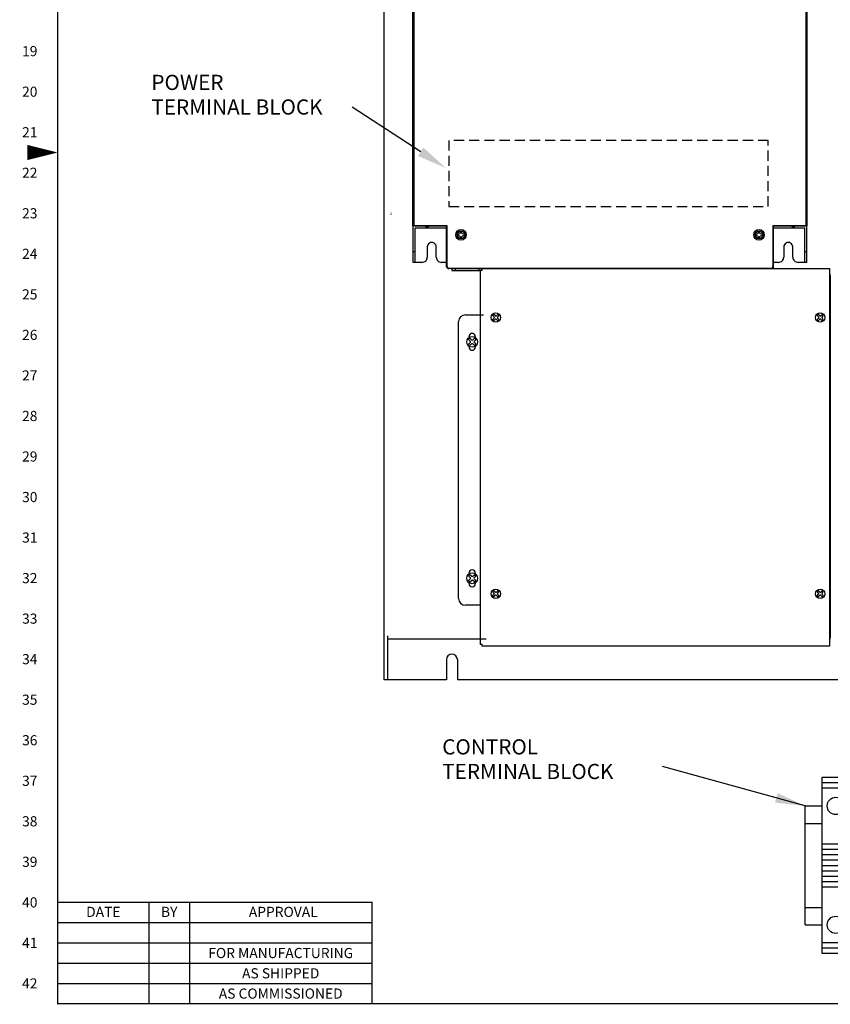
# Model space of a CAD drawing. Extents: x 0 to 101, y 0 to 65.
# Drawn here: x 0 to 30, y 1 to 37 of the extents above; entities that cross this region are included whole.
import ezdxf
from ezdxf.enums import TextEntityAlignment as Align

# ---------------------------------------------------------------- set-up
doc = ezdxf.new("R2010")
doc.units = 0
doc.header["$LTSCALE"] = 1.5
doc.header["$MEASUREMENT"] = 0
doc.linetypes.add('DASHED', pattern=[0.75, 0.5, -0.25])
doc.linetypes.add('HIDDEN', pattern=[0.375, 0.25, -0.125])
doc.layers.get('0').update_dxf_attribs({"linetype": 'CONTINUOUS'})
for name, color, linetype in [('125BRACKET', 50, 'CONTINUOUS'), ('125COVER', 121, 'CONTINUOUS'), ('125ENCLOSURE', 170, 'CONTINUOUS'), ('baseplate', 7, 'CONTINUOUS'), ('BRACKET', 1, 'CONTINUOUS'), ('PANELPART', 130, 'CONTINUOUS'), ('PF400_FRAME_E', 134, 'CONTINUOUS'), ('RA_BORDER', 3, 'CONTINUOUS'), ('RA_SYMS', 7, 'CONTINUOUS'), ('RA_TB', 3, 'CONTINUOUS'), ('TEXT', 2, 'CONTINUOUS')]:
    doc.layers.add(name, color=color, linetype=linetype)
doc.styles.add('CIM_WD', font='txt')
doc.styles.add('ROMANS', font='romans')
doc.dimstyles.new('RA-X1', dxfattribs={"dimtxt": 0.38, "dimasz": 0.18, "dimexe": 0.18, "dimexo": 0.0625, "dimgap": 0.09, "dimtad": 0, "dimtih": 1, "dimtoh": 1, "dimzin": 0, "dimdsep": 46, "dimtxsty": 'ROMANS', "dimcen": 0.09, "dimclrt": 256, "dimadec": 0, "dimazin": 0, "dimtfac": 1, "dimtofl": 0, "dimtmove": 0, "dimatfit": 3, "dimfxl": 0, "dimtolj": 1, "dimtzin": 0, "dimarcsym": 0})

# ---------------------------------------------------------------- blocks, each defined once
blk = doc.blocks.new('BDR00000')
at = {"layer": 'RA_BORDER', "linetype": 'Continuous', "const_width": 0.015}
blk.add_lwpolyline([(0.5, 0), (33, 0), (33, 21), (0, 21), (0, 0), (0.5, 0)], dxfattribs=at)
at = {"layer": 'RA_BORDER'}
blk.add_lwpolyline([(0, 10.5, 0, 0.1875, 0), (-0.375, 10.5, 0.1875, 0.1875, 0)], format="xyseb", dxfattribs=at)
at = {"flags": 1}
for tag, p in [('TEXT1', (24.23323869578756, 22.17320256942237)), ('TEXT2', (24.23323869578756, 21.87320256942237)), ('TEXT3', (24.23323869578756, 21.57320256942237)), ('TEXT4', (24.23323869578756, 21.27320256942237))]:
    blk.add_attdef(tag, text='', height=0.1875, dxfattribs=at).set_placement(p, align=Align.MIDDLE_LEFT)
for tag, p in [('TEXT5', (4.125, -0.25)), ('TEXT6', (12.375, -0.25)), ('TEXT7', (20.625, -0.25)), ('TEXT8', (28.875, -0.25))]:
    blk.add_attdef(tag, text='', height=0.1875).set_placement(p, align=Align.MIDDLE_CENTER)
blk = doc.blocks.new('TB000001')
at = {"layer": 'RA_TB', "const_width": 0.015}
blk.add_lwpolyline([(3.875000000000002, 1.25), (0, 1.25), (0, 0), (3.875, 0), (3.875, 1.25)], dxfattribs=at)
at = {"layer": 'RA_TB'}
for points in [[(1.125, 1.25), (1.125, 0)], [(1.625, 1.25), (1.625, 0)], [(0, 1), (3.875, 1)], [(0, 0.75), (3.875, 0.75)], [(0, 0.5), (3.875, 0.5)], [(0, 0.25), (3.875, 0.25)]]:
    blk.add_lwpolyline(points, dxfattribs=at)
for tag, p in [('APPDATE1', (0.5625, 0.875)), ('APPINIT1', (1.375, 0.875)), ('APPDATE2', (0.5625, 0.625)), ('APPINIT2', (1.375, 0.625)), ('APPDATE3', (0.5625, 0.375)), ('APPINIT3', (1.375, 0.375)), ('APPDATE4', (0.5625, 0.125)), ('APPINIT4', (1.375, 0.125))]:
    blk.add_attdef(tag, text='', height=0.125).set_placement(p, align=Align.MIDDLE_CENTER)
at = {"flags": 1}
blk.add_attdef('TAG1', text='', height=0.001, dxfattribs=at).set_placement((3.856519785325156, 0.01906210093638161), align=Align.RIGHT)
at = {"layer": 'RA_TB'}
for s, p in [('DATE', (0.5625, 1.132637681781688)), ('BY', (1.375, 1.132637681781688)), ('APPROVAL', (2.78125, 1.132637681781688)), ('FOR MANUFACTURING', (2.75, 0.625)), ('AS SHIPPED', (2.75, 0.375)), ('AS COMMISSIONED', (2.75, 0.125))]:
    blk.add_text(s, height=0.125, dxfattribs=at).set_placement(p, align=Align.MIDDLE_CENTER)
blk = doc.blocks.new('8PHIL')
for p, q in [((-0.06012234935030558, 0.0227150155591076), (-0.1115166018865128, 0.07696450434732682)), ((-0.0162704191814238, 0.06314934999904409), (-0.06836368364350931, 0.1152426144611312)), ((0.02531707617711287, 0.06258745940947108), (0.07792621139792888, 0.1124276927765564)), ((0.06796131949869699, 0.02108238903289106), (0.1156262749189243, 0.06874734421716155)), ((-0.1166592843773622, -0.07191646111582273), (-0.06126152194349799, -0.01943437038900342)), ((-0.07022239765283222, -0.1171013284704507), (-0.01867700588898535, -0.06555593670660542)), ((0.07082431465515193, -0.11550646311332), (0.02404966206274373, -0.06613321871022038)), ((0.1153918504750386, -0.06851291952626326), (0.06796131949869721, -0.0210823883292619))]:
    blk.add_line(p, q)
blk.add_circle((0, 0), 0.172927)
for centre, radius, start, end in [((0, 0), 0.1357766769161492, 120.1501436070423, 145.0895179435266), ((-0.08176662862095774, 0.002209908881649625), 0.029815, 313.4518423010217, 43.45184230102178), ((0.004811969499652902, 0.08423173868012057), 0.029815, 225.0000000000002, 313.4518423010217), ((0.08904370817977414, 3.518145774705772e-10), 0.029815, 135.0000000000002, 225.0000000000002), ((0, 0), 0.1357766769161492, 31.19107357587472, 55.31622907326756), ((0, 0), 0.1357766769161492, 210.9780255804748, 239.6768521533649), ((0.00240538279209157, -0.0866383253876819), 0.029815, 43.45184230102178, 135.0000000000002), ((0, 0), 0.1357766769161492, 301.489394104728, 328.4186436012716)]:
    blk.add_arc(centre, radius, start, end)
blk = doc.blocks.new('10PHIL')
for p, q in [((-0.06964533425075214, 0.02631292469806112), (-0.1291800985294462, 0.0891551758811282)), ((-0.01884754662010479, 0.07315179190313614), (-0.07919204171852101, 0.1334962870015506)), ((0.02932713461234382, 0.07250090153796762), (0.09026921100640517, 0.1302355002270783)), ((0.07872594573826097, 0.02442170086276896), (0.1339407167537263, 0.07963647160490162)), ((-0.1351373481195086, -0.08330755578694315), (-0.0709649442939313, -0.02251264689955512)), ((-0.0813451638079723, -0.1356494090910036), (-0.02163532084155073, -0.07593956612458186)), ((0.08204242050653399, -0.1338019275457416), (0.02785897043407726, -0.07660828580259249)), ((0.1336691610190055, -0.07936491558404413), (0.07872594573826097, -0.02442170004769117))]:
    blk.add_line(p, q)
blk.add_circle((0, 0), 0.2003175)
for centre, radius, start, end in [((0, 0), 0.1572828099611438, 120.1501436070423, 145.0895179435266), ((-0.09471792507114984, 0.002559943920843466), 0.0345375, 313.4518423010217, 43.45184230102178), ((0.005574153835125273, 0.09757349235836621), 0.0345375, 225.0000000000003, 313.4518423010217), ((0.1031476461934915, 4.075388915225631e-10), 0.0345375, 135.0000000000003, 225.0000000000002), ((0, 0), 0.1572828099611438, 31.19107357587472, 55.31622907326756), ((0, 0), 0.1572828099611438, 210.9780255804748, 239.6768521533649), ((0.002786379613679779, -0.1003612665798119), 0.0345375, 43.45184230102178, 135.0000000000003), ((0, 0), 0.1572828099611438, 301.489394104728, 328.4186436012716)]:
    blk.add_arc(centre, radius, start, end)
blk = doc.blocks.new('1492-EA35')
for p, q in [((0, 0.9574999999999996), (0.3125, 0.9574999999999996)), ((0, 0.8949999999999996), (0.3125, 0.8949999999999996)), ((0, 0.25), (0.3125, 0.25)), ((0, 0.1875), (0.3125, 0.1875)), ((0, 0.125), (0.3125, 0.125)), ((0, 0.0625), (0.3125, 0.0625)), ((0, 0), (0.3125, 0)), ((0, -0.0625), (0.3125, -0.0625)), ((0, -0.125), (0.3125, -0.125)), ((0, -0.1875), (0.3125, -0.1875)), ((0, -0.25), (0.3125, -0.25)), ((0.3124999999999991, -0.8950000000000005), (0, -0.8949999999999996)), ((0.3124999999999991, -0.9575000000000005), (0, -0.9574999999999996))]:
    blk.add_line(p, q)
blk.add_lwpolyline([(0, -1.02), (0, 1.02), (0.3125, 1.02), (0.3124999999999991, -1.02)], close=True)
for centre in [(0.15625, 0.6875), (0.15625, -0.6875)]:
    blk.add_circle(centre, 0.1)

msp = doc.modelspace()

# ---------------------------------------------------------------- linework, layer by layer
for p, q in [((13.08036944758062, 12.98402959359732), (13.08036944758064, 62.98402959359733)), ((13.21436944758062, 12.98402959359732), (13.21436944758062, 14.61802959359732)), ((16.84711627210758, 14.48402959359732), (13.21436944758062, 14.48402959359732)), ((16.64286944758064, 14.48402959359733), (13.21436944758062, 14.48402959359733)), ((15.37724444758063, 13.73402959359732), (15.37724444758063, 12.98402959359732)), ((15.78349444758063, 13.73402959359732), (15.78349444758063, 12.98402959359732)), ((15.37724444758063, 12.98402959359732), (13.08036944758062, 12.98402959359732)), ((34.62724444758065, 12.98402959359732), (15.78349444758063, 12.98402959359732))]:
    msp.add_line(p, q)
at = {"linetype": 'HIDDEN'}
msp.add_lwpolyline([(15.47090499658306, 30.50586655386717), (27.28340499658306, 30.50586655386717), (27.28340499658306, 32.94336655386717), (15.47090499658306, 32.94336655386717)], close=True, dxfattribs=at)
msp.add_arc((15.58036944758064, 13.73402959359732), 0.203125, 0, 180)
at = {"color": 7, "linetype": 'Continuous'}
for points in [[(13.31812763548076, 30.26373508661786), (13.31812080508077, 30.26366433821797), (13.317993495481, 30.26217830262049), (13.31790602468114, 30.26081310262279), (13.31785737428121, 30.25960181862487), (13.31784530548125, 30.25856307302661), (13.31786722388119, 30.25769748062808), (13.31792347148112, 30.2569767646293), (13.31803001148094, 30.2563284786304), (13.31825482548054, 30.25564532783156), (13.3187571886797, 30.25488875543284), (13.31959454907827, 30.25429397863385), (13.32026901627714, 30.25410143463417)], [(13.3181636826807, 30.26409740501725), (13.31812927908076, 30.26375200141783), (13.31812763588076, 30.26373508621786)], [(13.31824869748056, 30.25565896183154), (13.3187475662797, 30.25489894543283), (13.31958548227828, 30.25429796423384), (13.32026834987715, 30.25410156183418)], [(13.3178677066812, 30.19944523952672), (13.31784536268125, 30.19857902912818), (13.31785714988121, 30.19754003832995), (13.31790562868115, 30.196328104332), (13.317992957881, 30.19496224553431), (13.31812036388077, 30.19347365793684), (13.31812721348076, 30.19340267673694)], [(13.31826282468053, 30.20150551552322), (13.31803316028093, 30.2008185863244), (13.3179246894811, 30.2001672755255), (13.3178677066812, 30.19944523952672)], [(13.31812721348076, 30.19340267673694), (13.31816369428071, 30.19303595593757)], [(13.32019172987727, 30.20301984752066), (13.31960604987827, 30.20284443752097), (13.31877070267968, 30.20225887912196), (13.31826282468053, 30.20150551552322)], [(13.32026902267715, 30.20303195552066), (13.32019172987727, 30.20301984752066)]]:
    msp.add_spline(points, degree=3, dxfattribs=at)
at = {"layer": '125BRACKET'}
msp.add_arc((16.69286944758062, 28.0652795935973), 0.1375, 84.78409142953711, 90, dxfattribs=at)
at = {"layer": '125COVER', "linetype": 'HIDDEN'}
for p, q in [((16.64286944758064, 28.14027959359732), (16.70536944758064, 28.14027959359732)), ((16.70536944758064, 28.14027959359732), (16.70536944758064, 28.20277959359732)), ((16.70536944758064, 14.29652959359732), (16.64286944758064, 14.29652959359732)), ((16.70536944758064, 14.23402959359732), (16.70536944758064, 14.29652959359732))]:
    msp.add_line(p, q, dxfattribs=at)
at = {"layer": '125COVER'}
for points in [[(16.64286944758064, 14.29652959359732), (16.64286944758064, 28.14027959359732)], [(16.70536944758064, 28.20277959359732), (29.54911944758064, 28.20277959359732)], [(29.54911944758064, 28.20277959359732), (29.54911944758064, 14.23402959359732), (16.70536944758064, 14.23402959359732)]]:
    msp.add_lwpolyline(points, dxfattribs=at)
at = {"layer": '125ENCLOSURE'}
for p, q in [((29.58036944758064, 27.95337537444832), (29.58036944758064, 14.54652959359732)), ((29.58036944758063, 27.95337537444833), (29.58036944758063, 14.54652959359733))]:
    msp.add_line(p, q, dxfattribs=at)
for centre, start, end in [((29.45536944758064, 27.95337537444832), 0, 41.40962210926995), ((29.45536944758065, 27.95337537444833), 0, 41.40962210927327), ((29.45536944758064, 14.54652959359732), 318.5903778907289, 0)]:
    msp.add_arc(centre, 0.125, start, end, dxfattribs=at)
at = {"layer": 'BRACKET'}
for p, q in [((15.58036944758064, 28.20277959359733), (16.69286944758063, 28.20277959359733)), ((15.58036944758064, 28.20277959359733), (15.58036944758064, 28.12777959359732)), ((15.58036944758064, 28.12777959359732), (16.64286944758064, 28.12777959359732)), ((15.70536944758063, 28.20277959359733), (15.70536944758064, 28.12777959359732)), ((16.58036944758064, 28.20277959359733), (16.58036944758066, 28.12777959359732)), ((15.83036944758064, 15.99293991283974), (15.83036944758064, 26.24293991283974)), ((16.08036944758064, 26.49293991283973), (16.75536944758063, 26.49293991283974)), ((16.20536944758064, 25.68043991283974), (16.20536944758064, 25.64947138190028)), ((16.45536944758064, 25.64947138190027), (16.45536944758064, 25.68043991283974)), ((16.20536944758064, 25.3364084437792), (16.20536944758064, 25.30543991283974)), ((16.45536944758064, 25.30543991283974), (16.45536944758064, 25.33640844377921)), ((16.20536944758064, 16.93043991283974), (16.20536944758064, 16.89947138190026)), ((16.45536944758064, 16.89947138190026), (16.45536944758064, 16.93043991283974)), ((16.20536944758064, 16.58640844377919), (16.20536944758064, 16.55543991283973)), ((16.45536944758064, 16.55543991283973), (16.45536944758064, 16.58640844377919)), ((16.64286944758064, 15.74293991283974), (16.08036944758064, 15.74293991283974))]:
    msp.add_line(p, q, dxfattribs=at)
for centre, radius, start, end in [((16.69286944758063, 28.06527959359732), 0.1375, 84.7840914295388, 90), ((16.08036944758064, 26.24293991283974), 0.25, 90, 180), ((16.33036944758064, 25.68043991283974), 0.125, 0, 180), ((16.33036944758064, 25.30543991283974), 0.125, 180, 0), ((16.33036944758064, 16.93043991283974), 0.125, 0, 180), ((16.33036944758064, 16.55543991283973), 0.125, 180, 0), ((16.08036944758064, 15.99293991283974), 0.25, 180, 270)]:
    msp.add_arc(centre, radius, start, end, dxfattribs=at)
at = {"layer": 'PANELPART'}
for p, q in [((28.65205548731068, 3.919326588758056), (28.65205548731068, 8.319326588758056)), ((28.65205548731068, 3.919326588758056), (28.65205548731068, 8.319326588758056)), ((28.65205548731068, 8.319326588758056), (29.28481715736824, 8.319326588758056)), ((28.65205548731068, 7.662604155346552), (29.28481715736824, 7.662604155346552)), ((28.65205548731068, 4.558604155346555), (29.28481715736824, 4.558604155346555)), ((28.65205548731068, 3.919326588758056), (29.28481715736824, 3.919326588758056))]:
    msp.add_line(p, q, dxfattribs=at)
at = {"layer": 'PANELPART', "linetype": 'DASHED'}
msp.add_line((28.65205548731068, 3.919326588758056), (28.65205548731068, 8.319326588758056), dxfattribs=at)
at = {"layer": 'PF400_FRAME_E', "linetype": 'Continuous'}
for p, q in [((14.14053203166094, 29.78736150150218), (14.14053203166094, 50.31885705114811)), ((28.72320883242735, 29.78736150150218), (28.72320883242735, 50.31885705114811)), ((14.17990210934336, 42.52717173527358), (14.17990210934336, 29.78736150150218)), ((28.68383875474493, 29.78736150150218), (28.68383875474493, 42.52717189527358)), ((15.41218554333627, 29.78736150150218), (14.14053203166094, 29.78736150150218)), ((14.14840604719743, 28.43303082656045), (14.14840604719743, 29.78342449360061)), ((14.14840604719743, 29.78342449360061), (15.38462648882525, 29.78342449360061)), ((14.22714620282892, 28.43303082656045), (14.22714620282892, 29.70468433796911)), ((15.38462648882525, 29.70468433796911), (14.22714620282892, 29.70468433796911)), ((14.3610044672158, 29.78342449360061), (14.3610044672158, 29.78736150150218)), ((14.62084698045307, 29.78342449360061), (14.62084698045307, 29.70468433796911)), ((14.66021705813548, 29.78342449360061), (14.66021705813548, 29.70468433796911)), ((14.6995871358179, 29.78342449360061), (14.6995871358179, 29.70468433796911)), ((15.34525641114283, 29.78736150150218), (15.34525641114283, 29.78342449360061)), ((15.38462648882525, 28.27161350766255), (15.38462648882525, 29.78342449360061)), ((15.38462648882525, 29.74405441591819), (15.41218554333627, 29.74405441591819)), ((15.41218554333627, 28.28539303505138), (15.41218554333627, 29.78736150150218)), ((15.90037450739821, 29.55114103487436), (15.88068946842367, 29.4920859182174)), ((15.92005954637276, 29.5708260738489), (15.90037450739821, 29.55114103487436)), ((15.93974458508063, 29.55114103487436), (15.92005954637276, 29.5708260738489)), ((15.95942962405517, 29.4920859182174), (15.93974458508063, 29.55114103487436)), ((26.92399627900766, 29.55114103487436), (26.90431124029979, 29.4920859182174)), ((26.9436813179822, 29.5708260738489), (26.92399627900766, 29.55114103487436)), ((26.96336635669007, 29.55114103487436), (26.9436813179822, 29.5708260738489)), ((26.98305139566462, 29.4920859182174), (26.96336635669007, 29.55114103487436)), ((28.72320883242735, 29.78736150150218), (27.45155532101869, 29.78736150150218)), ((27.45155532101869, 29.78736150150218), (27.45155532101869, 28.28539303505138)), ((27.45155532101869, 29.74405441591819), (27.47911437552971, 29.74405441591819)), ((27.47911437552971, 29.78342449360061), (28.71533481689087, 29.78342449360061)), ((27.47911437552971, 28.27161350766255), (27.47911437552971, 29.78342449360061)), ((28.63659466152604, 29.70468433796911), (27.47911437552971, 29.70468433796911)), ((27.51848445321212, 29.78342449360061), (27.51848445321212, 29.78736150150218)), ((28.16415372827039, 29.78342449360061), (28.16415372827039, 29.70468433796911)), ((28.20352380621947, 29.78342449360061), (28.20352380621947, 29.70468433796911)), ((28.24289388390189, 29.78342449360061), (28.24289388390189, 29.70468433796911)), ((28.50273639713916, 29.78736150150218), (28.50273639713916, 29.78342449360061)), ((28.63659466152604, 28.43303082656045), (28.63659466152604, 29.70468433796911)), ((28.71533481689087, 28.43303082656045), (28.71533481689087, 29.78342449360061)), ((15.41218554333627, 29.1535032496153), (15.38462648882525, 29.1535032496153)), ((15.82163435176672, 29.47240087924285), (15.80194931305884, 29.45271584053499)), ((15.80194931305884, 29.45271584053499), (15.82163435176672, 29.43303080156045)), ((15.88068946842367, 29.4920859182174), (15.82163435176672, 29.47240087924285)), ((15.82163435176672, 29.43303080156045), (15.88068946842367, 29.41334576258591)), ((15.88068946842367, 29.41334576258591), (15.90037450739821, 29.35429064619562)), ((15.90037450739821, 29.35429064619562), (15.92005954637276, 29.33460560722108)), ((15.92005954637276, 29.33460560722108), (15.93974458508063, 29.35429064619562)), ((15.93974458508063, 29.35429064619562), (15.95942962405517, 29.41334576258591)), ((16.01848474071213, 29.47240087924285), (15.95942962405517, 29.4920859182174)), ((15.95942962405517, 29.41334576258591), (16.01848474071213, 29.43303080156045)), ((16.03816977942, 29.45271584053499), (16.01848474071213, 29.47240087924285)), ((16.01848474071213, 29.43303080156045), (16.03816977942, 29.45271584053499)), ((26.84525612364283, 29.47240087924285), (26.8255710846683, 29.45271584053499)), ((26.8255710846683, 29.45271584053499), (26.84525612364283, 29.43303080156045)), ((26.90431124029979, 29.4920859182174), (26.84525612364283, 29.47240087924285)), ((26.84525612364283, 29.43303080156045), (26.90431124029979, 29.41334576258591)), ((26.90431124029979, 29.41334576258591), (26.92399627900766, 29.35429064619562)), ((26.92399627900766, 29.35429064619562), (26.9436813179822, 29.33460560722108)), ((26.9436813179822, 29.33460560722108), (26.96336635669007, 29.35429064619562)), ((26.96336635669007, 29.35429064619562), (26.98305139566462, 29.41334576258591)), ((27.04210651232157, 29.47240087924285), (26.98305139566462, 29.4920859182174)), ((26.98305139566462, 29.41334576258591), (27.04210651232157, 29.43303080156045)), ((27.06179155129612, 29.45271584053499), (27.04210651232157, 29.47240087924285)), ((27.04210651232157, 29.43303080156045), (27.06179155129612, 29.45271584053499)), ((27.47911437552971, 29.1535032496153), (27.45155532101869, 29.1535032496153)), ((14.22714620282892, 28.82673160418459), (14.14840604719743, 28.82673160418459)), ((14.67005957762276, 29.00389695415546), (14.67005957762276, 28.62988121523918)), ((15.00470523832328, 28.62988121523918), (15.00470523832328, 29.00389695415546)), ((15.41218554333627, 29.11413317166622), (15.38462648882525, 29.11413317166622)), ((15.41218554333627, 29.05114104737436), (15.38462648882525, 29.05114104737436)), ((27.47911437552971, 29.11413317166622), (27.45155532101869, 29.11413317166622)), ((27.47911437552971, 29.05114104737436), (27.45155532101869, 29.05114104737436)), ((27.85903562576501, 29.00389695415546), (27.85903562576501, 28.62988121523918)), ((28.1936812867322, 28.62988121523918), (28.1936812867322, 29.00389695415546)), ((28.71533481689087, 28.82673160418459), (28.63659466152604, 28.82673160418459)), ((14.47320918867735, 28.43303082656045), (14.14840604719743, 28.43303082656045)), ((15.38462648882525, 28.43303082656045), (15.20155562726869, 28.43303082656045)), ((27.66218523708627, 28.43303082656045), (27.47911437552971, 28.43303082656045)), ((28.71533481689087, 28.43303082656045), (28.39053167541095, 28.43303082656045)), ((15.48102936134851, 28.20862138337068), (15.44761861311711, 28.20862138337068)), ((27.37281516538719, 28.20665287941989), (15.4909256987011, 28.20665287941989))]:
    msp.add_line(p, q, dxfattribs=at)
for centre, radius in [((15.92005954637276, 29.45271584053499), 0.1948816983279574), ((15.92005954637276, 29.45271584053499), 0.1476377915090551), ((15.92005954637276, 29.45271584053499), 0.1397637759725722), ((26.9436813179822, 29.45271584053499), 0.1948816983279574), ((26.9436813179822, 29.45271584053499), 0.1476377915090551), ((26.9436813179822, 29.45271584053499), 0.1397637759725722)]:
    msp.add_circle(centre, radius, dxfattribs=at)
for centre, radius, start, end in [((14.83738240810635, 29.00389695415546), 0.1673228304835958, 0, 180.0000000000004), ((28.02635845624861, 29.00389695415546), 0.1673228304835958, 0, 180.0000000000004), ((14.47320918867734, 28.62988121523918), 0.1968503886787402, 270.0000000000006, 8.142219984546603e-13), ((15.20155562726869, 28.62988121523918), 0.1968503886787402, 180.0000000000004, 270.0000000000006), ((27.66218523708627, 28.62988121523918), 0.1968503886787402, 270.0000000000006, 8.142219984546603e-13), ((28.39053167541095, 28.62988121523918), 0.1968503886787402, 180.0000000000004, 270.0000000000006), ((15.44761861311711, 28.27161350766255), 0.06299212429186352, 180.0000000000004, 270.0000000000006), ((15.4909256987011, 28.28539303505138), 0.07874015563149606, 180.0000000000004, 270.0000000000006), ((27.37281516538719, 28.28539303505138), 0.07874015563149606, 270.0000000000006, 8.142219984546603e-13), ((27.41612225097118, 28.27161350766255), 0.06299212429186352, 270.0000000000006, 8.142219984546603e-13)]:
    msp.add_arc(centre, radius, start, end, dxfattribs=at)
at = {"layer": 'TEXT'}
msp.add_line((14.43037241897994, 32.52558172025724), (11.89286944758064, 34.17152959359733), dxfattribs=at)
msp.add_solid([(14.53104777342325, 32.68078955835736), (14.32969706453662, 32.37037388215712), (15.36161944758064, 31.92152959359733)], dxfattribs=at)

# ---------------------------------------------------------------- block references
at = {"xscale": 3, "yscale": 3, "zscale": 3}
msp.add_blockref('BDR00000', (1, 1), dxfattribs=at)
for p in [(16.33036944758064, 25.49293991283974), (16.33036944758064, 16.74293991283973)]:
    msp.add_blockref('10PHIL', p)
at = {"layer": 'baseplate'}
for p in [(17.20536944758064, 26.39027959359732), (29.20536944758064, 26.39027959359732), (17.20536944758064, 16.17212537444832), (29.20536944758064, 16.17152959359732)]:
    msp.add_blockref('8PHIL', p, dxfattribs=at)
at = {"layer": 'PANELPART', "xscale": 3.2, "yscale": 3.2, "zscale": 3.2}
msp.add_blockref('1492-EA35', (29.28481715736824, 6.119326588758147), dxfattribs=at)
at = {"layer": 'RA_SYMS', "xscale": 3, "yscale": 3, "zscale": 3}
msp.add_blockref('TB000001', (1, 1), dxfattribs=at)

# ---------------------------------------------------------------- texts
at = {"style": 'CIM_WD'}
for s, p in [('19', (0.25, 36.25)), ('20', (0.25, 34.75)), ('21', (0.25, 33.25)), ('22', (0.25, 31.75)), ('23', (0.25, 30.25)), ('24', (0.25, 28.75)), ('25', (0.25, 27.25)), ('26', (0.25, 25.75)), ('27', (0.25, 24.25)), ('28', (0.25, 22.75)), ('29', (0.25, 21.25)), ('30', (0.25, 19.75)), ('31', (0.25, 18.25)), ('32', (0.25, 16.75)), ('33', (0.25, 15.25)), ('34', (0.25, 13.75)), ('35', (0.25, 12.25)), ('36', (0.25, 10.75)), ('37', (0.25, 9.25)), ('38', (0.25, 7.75)), ('39', (0.25, 6.25)), ('40', (0.25, 4.75)), ('41', (0.25, 3.25)), ('42', (0.25, 1.75))]:
    msp.add_text(s, height=0.375, dxfattribs=at).set_placement(p, align=Align.MIDDLE_RIGHT)
at = {"layer": 'TEXT', "style": 'ROMANS'}
for s, p in [('POWER', (4.464830589739989, 34.81280395039957)), ('TERMINAL BLOCK', (4.464830589739989, 33.90208966468528)), ('CONTROL', (15.22321430753988, 10.22321432422805)), ('TERMINAL BLOCK', (15.22321430753988, 9.312500038513761))]:
    msp.add_text(s, height=0.5625, dxfattribs=at).set_placement(p)

# ---------------------------------------------------------------- leaders
at = {"layer": 'TEXT'}
msp.add_leader([(28.65205548731068, 8.319326588758056), (23.375, 9.78125)], dimstyle='RA-X1', override={"dimscale": 3, "dimtxt": 0.25, "dimasz": 0.37, "dimgap": 0.09, "dimtad": 0, "dimtih": 0}, dxfattribs=at)

doc.saveas('drawing.dxf')
